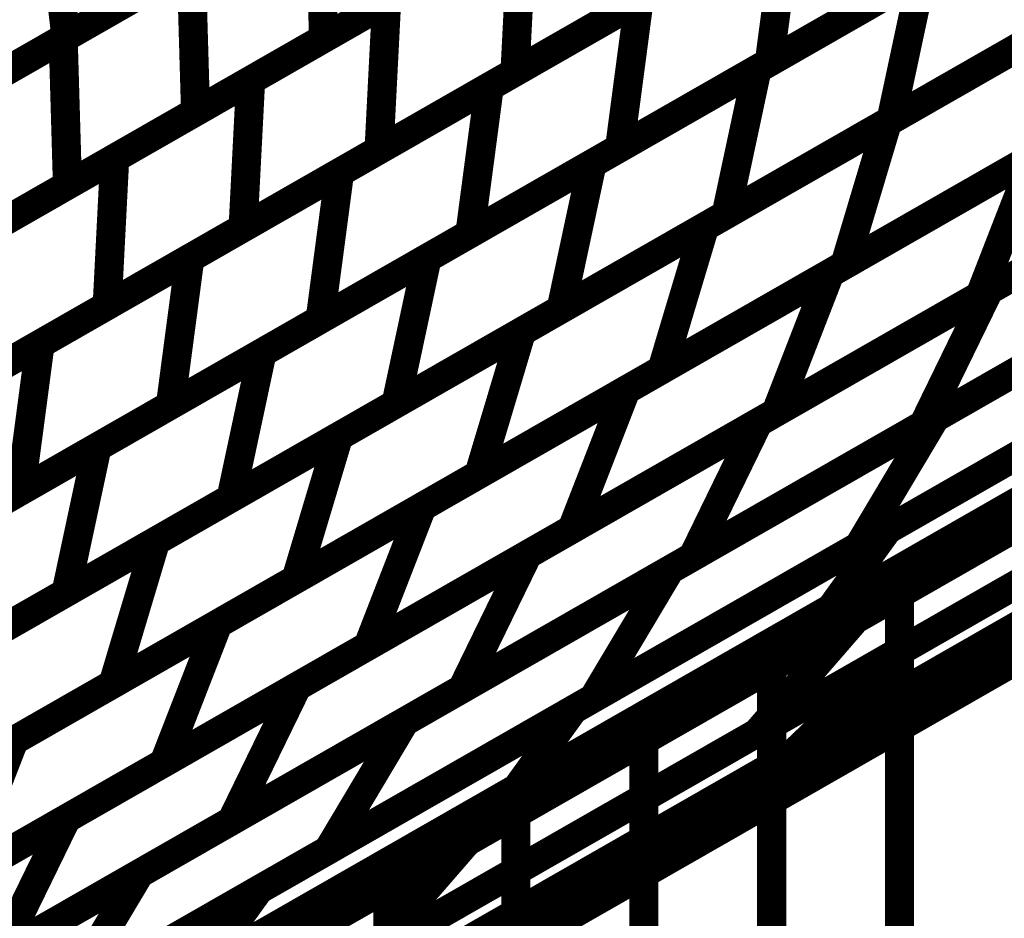
# Model space of a CAD drawing. Extents: x -1.25 to 1.51, y -3 to 3.05.
# Drawn here: x 0.22 to 0.32, y -0.56 to -0.47 of the extents above; entities that cross this region are included whole.
import ezdxf

# ---------------------------------------------------------------- set-up
doc = ezdxf.new("R2010")
doc.units = 0
doc.header["$MEASUREMENT"] = 0

msp = doc.modelspace()

# ---------------------------------------------------------------- linework, layer by layer
at = {"color": 128}
for points in [[(0.296665, -0.475386, 0.003, 0.003, 0), (0.330728, -0.455878, 0.003, 0.003, 0)], [(0.296665, -0.475386, 0.003, 0.003, 0), (0.330728, -0.455878, 0.003, 0.003, 0)], [(0.225319, -0.472051, 0.003, 0.003, 0), (0.22363, -0.457063, 0.003, 0.003, 0)], [(0.225319, -0.472051, 0.003, 0.003, 0), (0.22363, -0.457063, 0.003, 0.003, 0)], [(0.225043, -0.472213, 0.003, 0.003, 0), (0.251476, -0.457071, 0.003, 0.003, 0)], [(0.225043, -0.472213, 0.003, 0.003, 0), (0.251476, -0.457071, 0.003, 0.003, 0)], [(0.251846, -0.456858, 0.003, 0.003, 0), (0.225319, -0.472051, 0.003, 0.003, 0)], [(0.251846, -0.456858, 0.003, 0.003, 0), (0.225319, -0.472051, 0.003, 0.003, 0)], [(0.251476, -0.457071, 0.003, 0.003, 0), (0.251917, -0.47222, 0.003, 0.003, 0)], [(0.251917, -0.47222, 0.003, 0.003, 0), (0.251476, -0.457071, 0.003, 0.003, 0)], [(0.251476, -0.457071, 0.003, 0.003, 0), (0.251917, -0.47222, 0.003, 0.003, 0)], [(0.251917, -0.47222, 0.003, 0.003, 0), (0.251476, -0.457071, 0.003, 0.003, 0)], [(0.278354, -0.457079, 0.003, 0.003, 0), (0.251917, -0.47222, 0.003, 0.003, 0)], [(0.278354, -0.457079, 0.003, 0.003, 0), (0.251917, -0.47222, 0.003, 0.003, 0)], [(0.328835, -0.456961, 0.003, 0.003, 0), (0.297925, -0.474665, 0.003, 0.003, 0)], [(0.328835, -0.456961, 0.003, 0.003, 0), (0.297925, -0.474665, 0.003, 0.003, 0)], [(0.269024, -0.477197, 0.003, 0.003, 0), (0.299929, -0.4595, 0.003, 0.003, 0)], [(0.269024, -0.477197, 0.003, 0.003, 0), (0.299929, -0.4595, 0.003, 0.003, 0)], [(0.299736, -0.45961, 0.003, 0.003, 0), (0.271673, -0.475681, 0.003, 0.003, 0)], [(0.299736, -0.45961, 0.003, 0.003, 0), (0.271673, -0.475681, 0.003, 0.003, 0)], [(0.299929, -0.4595, 0.003, 0.003, 0), (0.297925, -0.474665, 0.003, 0.003, 0)], [(0.297925, -0.474665, 0.003, 0.003, 0), (0.299929, -0.4595, 0.003, 0.003, 0)], [(0.299929, -0.4595, 0.003, 0.003, 0), (0.297925, -0.474665, 0.003, 0.003, 0)], [(0.297925, -0.474665, 0.003, 0.003, 0), (0.299929, -0.4595, 0.003, 0.003, 0)], [(0.310126, -0.480846, 0.003, 0.003, 0), (0.347894, -0.459217, 0.003, 0.003, 0)], [(0.310126, -0.480846, 0.003, 0.003, 0), (0.347894, -0.459217, 0.003, 0.003, 0)], [(0.24439, -0.476531, 0.003, 0.003, 0), (0.272453, -0.460461, 0.003, 0.003, 0)], [(0.24439, -0.476531, 0.003, 0.003, 0), (0.272453, -0.460461, 0.003, 0.003, 0)], [(0.272453, -0.460461, 0.003, 0.003, 0), (0.271673, -0.475681, 0.003, 0.003, 0)], [(0.271673, -0.475681, 0.003, 0.003, 0), (0.272453, -0.460461, 0.003, 0.003, 0)], [(0.272453, -0.460461, 0.003, 0.003, 0), (0.271673, -0.475681, 0.003, 0.003, 0)], [(0.271673, -0.475681, 0.003, 0.003, 0), (0.272453, -0.460461, 0.003, 0.003, 0)], [(0.344551, -0.46113, 0.003, 0.003, 0), (0.310484, -0.480638, 0.003, 0.003, 0)], [(0.344551, -0.46113, 0.003, 0.003, 0), (0.310484, -0.480638, 0.003, 0.003, 0)], [(0.211827, -0.47978, 0.003, 0.003, 0), (0.238264, -0.464642, 0.003, 0.003, 0)], [(0.211827, -0.47978, 0.003, 0.003, 0), (0.238264, -0.464642, 0.003, 0.003, 0)], [(0.238583, -0.464457, 0.003, 0.003, 0), (0.212055, -0.47965, 0.003, 0.003, 0)], [(0.238583, -0.464457, 0.003, 0.003, 0), (0.212055, -0.47965, 0.003, 0.003, 0)], [(0.238264, -0.464642, 0.003, 0.003, 0), (0.238705, -0.479791, 0.003, 0.003, 0)], [(0.238705, -0.479791, 0.003, 0.003, 0), (0.238264, -0.464642, 0.003, 0.003, 0)], [(0.238264, -0.464642, 0.003, 0.003, 0), (0.238705, -0.479791, 0.003, 0.003, 0)], [(0.238705, -0.479791, 0.003, 0.003, 0), (0.238264, -0.464642, 0.003, 0.003, 0)], [(0.265138, -0.46465, 0.003, 0.003, 0), (0.238705, -0.479791, 0.003, 0.003, 0)], [(0.265138, -0.46465, 0.003, 0.003, 0), (0.238705, -0.479791, 0.003, 0.003, 0)], [(0.279634, -0.485138, 0.003, 0.003, 0), (0.313693, -0.46563, 0.003, 0.003, 0)], [(0.279634, -0.485138, 0.003, 0.003, 0), (0.313693, -0.46563, 0.003, 0.003, 0)], [(0.313382, -0.465811, 0.003, 0.003, 0), (0.282469, -0.483512, 0.003, 0.003, 0)], [(0.313382, -0.465811, 0.003, 0.003, 0), (0.282469, -0.483512, 0.003, 0.003, 0)], [(0.313693, -0.46563, 0.003, 0.003, 0), (0.310484, -0.480638, 0.003, 0.003, 0)], [(0.310484, -0.480638, 0.003, 0.003, 0), (0.313693, -0.46563, 0.003, 0.003, 0)], [(0.313693, -0.46563, 0.003, 0.003, 0), (0.310484, -0.480638, 0.003, 0.003, 0)], [(0.310484, -0.480638, 0.003, 0.003, 0), (0.313693, -0.46563, 0.003, 0.003, 0)], [(0.285705, -0.467646, 0.003, 0.003, 0), (0.257642, -0.483717, 0.003, 0.003, 0)], [(0.285705, -0.467646, 0.003, 0.003, 0), (0.257642, -0.483717, 0.003, 0.003, 0)], [(0.230362, -0.484567, 0.003, 0.003, 0), (0.258421, -0.468496, 0.003, 0.003, 0)], [(0.230362, -0.484567, 0.003, 0.003, 0), (0.258421, -0.468496, 0.003, 0.003, 0)], [(0.253571, -0.486047, 0.003, 0.003, 0), (0.284476, -0.468346, 0.003, 0.003, 0)], [(0.253571, -0.486047, 0.003, 0.003, 0), (0.284476, -0.468346, 0.003, 0.003, 0)], [(0.258421, -0.468496, 0.003, 0.003, 0), (0.257642, -0.483717, 0.003, 0.003, 0)], [(0.257642, -0.483717, 0.003, 0.003, 0), (0.258421, -0.468496, 0.003, 0.003, 0)], [(0.258421, -0.468496, 0.003, 0.003, 0), (0.257642, -0.483717, 0.003, 0.003, 0)], [(0.257642, -0.483717, 0.003, 0.003, 0), (0.258421, -0.468496, 0.003, 0.003, 0)], [(0.284476, -0.468346, 0.003, 0.003, 0), (0.282469, -0.483512, 0.003, 0.003, 0)], [(0.282469, -0.483512, 0.003, 0.003, 0), (0.284476, -0.468346, 0.003, 0.003, 0)], [(0.284476, -0.468346, 0.003, 0.003, 0), (0.282469, -0.483512, 0.003, 0.003, 0)], [(0.282469, -0.483512, 0.003, 0.003, 0), (0.284476, -0.468346, 0.003, 0.003, 0)], [(0.291248, -0.491657, 0.003, 0.003, 0), (0.329012, -0.470031, 0.003, 0.003, 0)], [(0.291248, -0.491657, 0.003, 0.003, 0), (0.329012, -0.470031, 0.003, 0.003, 0)], [(0.32752, -0.470886, 0.003, 0.003, 0), (0.293457, -0.490394, 0.003, 0.003, 0)], [(0.32752, -0.470886, 0.003, 0.003, 0), (0.293457, -0.490394, 0.003, 0.003, 0)], [(0.225484, -0.487362, 0.003, 0.003, 0), (0.225043, -0.472213, 0.003, 0.003, 0)], [(0.225484, -0.487362, 0.003, 0.003, 0), (0.225043, -0.472213, 0.003, 0.003, 0)], [(0.251917, -0.47222, 0.003, 0.003, 0), (0.225484, -0.487362, 0.003, 0.003, 0)], [(0.251917, -0.47222, 0.003, 0.003, 0), (0.225484, -0.487362, 0.003, 0.003, 0)], [(0.34348, -0.473945, 0.003, 0.003, 0), (0.305713, -0.495575, 0.003, 0.003, 0)], [(0.34348, -0.473945, 0.003, 0.003, 0), (0.305713, -0.495575, 0.003, 0.003, 0)], [(0.297925, -0.474665, 0.003, 0.003, 0), (0.267016, -0.492362, 0.003, 0.003, 0)], [(0.297925, -0.474665, 0.003, 0.003, 0), (0.267016, -0.492362, 0.003, 0.003, 0)], [(0.271673, -0.475681, 0.003, 0.003, 0), (0.24361, -0.491752, 0.003, 0.003, 0)], [(0.271673, -0.475681, 0.003, 0.003, 0), (0.24361, -0.491752, 0.003, 0.003, 0)], [(0.262602, -0.494894, 0.003, 0.003, 0), (0.296665, -0.475386, 0.003, 0.003, 0)], [(0.262602, -0.494894, 0.003, 0.003, 0), (0.296665, -0.475386, 0.003, 0.003, 0)], [(0.296665, -0.475386, 0.003, 0.003, 0), (0.293457, -0.490394, 0.003, 0.003, 0)], [(0.293457, -0.490394, 0.003, 0.003, 0), (0.296665, -0.475386, 0.003, 0.003, 0)], [(0.296665, -0.475386, 0.003, 0.003, 0), (0.293457, -0.490394, 0.003, 0.003, 0)], [(0.293457, -0.490394, 0.003, 0.003, 0), (0.296665, -0.475386, 0.003, 0.003, 0)], [(0.216331, -0.492602, 0.003, 0.003, 0), (0.24439, -0.476531, 0.003, 0.003, 0)], [(0.216331, -0.492602, 0.003, 0.003, 0), (0.24439, -0.476531, 0.003, 0.003, 0)], [(0.24439, -0.476531, 0.003, 0.003, 0), (0.24361, -0.491752, 0.003, 0.003, 0)], [(0.24361, -0.491752, 0.003, 0.003, 0), (0.24439, -0.476531, 0.003, 0.003, 0)], [(0.24439, -0.476531, 0.003, 0.003, 0), (0.24361, -0.491752, 0.003, 0.003, 0)], [(0.24361, -0.491752, 0.003, 0.003, 0), (0.24439, -0.476531, 0.003, 0.003, 0)], [(0.238118, -0.494898, 0.003, 0.003, 0), (0.269024, -0.477197, 0.003, 0.003, 0)], [(0.238118, -0.494898, 0.003, 0.003, 0), (0.269024, -0.477197, 0.003, 0.003, 0)], [(0.269024, -0.477197, 0.003, 0.003, 0), (0.267016, -0.492362, 0.003, 0.003, 0)], [(0.267016, -0.492362, 0.003, 0.003, 0), (0.269024, -0.477197, 0.003, 0.003, 0)], [(0.269024, -0.477197, 0.003, 0.003, 0), (0.267016, -0.492362, 0.003, 0.003, 0)], [(0.267016, -0.492362, 0.003, 0.003, 0), (0.269024, -0.477197, 0.003, 0.003, 0)], [(0.238705, -0.479791, 0.003, 0.003, 0), (0.212268, -0.494929, 0.003, 0.003, 0)], [(0.238705, -0.479791, 0.003, 0.003, 0), (0.212268, -0.494929, 0.003, 0.003, 0)], [(0.272362, -0.502472, 0.003, 0.003, 0), (0.310126, -0.480846, 0.003, 0.003, 0)], [(0.272362, -0.502472, 0.003, 0.003, 0), (0.310126, -0.480846, 0.003, 0.003, 0)], [(0.310484, -0.480638, 0.003, 0.003, 0), (0.276425, -0.500146, 0.003, 0.003, 0)], [(0.310484, -0.480638, 0.003, 0.003, 0), (0.276425, -0.500146, 0.003, 0.003, 0)], [(0.310126, -0.480846, 0.003, 0.003, 0), (0.305713, -0.495575, 0.003, 0.003, 0)], [(0.305713, -0.495575, 0.003, 0.003, 0), (0.310126, -0.480846, 0.003, 0.003, 0)], [(0.310126, -0.480846, 0.003, 0.003, 0), (0.305713, -0.495575, 0.003, 0.003, 0)], [(0.305713, -0.495575, 0.003, 0.003, 0), (0.310126, -0.480846, 0.003, 0.003, 0)], [(0.257642, -0.483717, 0.003, 0.003, 0), (0.229583, -0.499787, 0.003, 0.003, 0)], [(0.257642, -0.483717, 0.003, 0.003, 0), (0.229583, -0.499787, 0.003, 0.003, 0)], [(0.282469, -0.483512, 0.003, 0.003, 0), (0.251563, -0.501213, 0.003, 0.003, 0)], [(0.282469, -0.483512, 0.003, 0.003, 0), (0.251563, -0.501213, 0.003, 0.003, 0)], [(0.229583, -0.499787, 0.003, 0.003, 0), (0.230362, -0.484567, 0.003, 0.003, 0)], [(0.229583, -0.499787, 0.003, 0.003, 0), (0.230362, -0.484567, 0.003, 0.003, 0)], [(0.245571, -0.504646, 0.003, 0.003, 0), (0.279634, -0.485138, 0.003, 0.003, 0)], [(0.245571, -0.504646, 0.003, 0.003, 0), (0.279634, -0.485138, 0.003, 0.003, 0)], [(0.279634, -0.485138, 0.003, 0.003, 0), (0.276425, -0.500146, 0.003, 0.003, 0)], [(0.276425, -0.500146, 0.003, 0.003, 0), (0.279634, -0.485138, 0.003, 0.003, 0)], [(0.279634, -0.485138, 0.003, 0.003, 0), (0.276425, -0.500146, 0.003, 0.003, 0)], [(0.276425, -0.500146, 0.003, 0.003, 0), (0.279634, -0.485138, 0.003, 0.003, 0)], [(0.283138, -0.508504, 0.003, 0.003, 0), (0.325244, -0.48439, 0.003, 0.003, 0)], [(0.283138, -0.508504, 0.003, 0.003, 0), (0.325244, -0.48439, 0.003, 0.003, 0)], [(0.324598, -0.48476, 0.003, 0.003, 0), (0.286835, -0.506386, 0.003, 0.003, 0)], [(0.324598, -0.48476, 0.003, 0.003, 0), (0.286835, -0.506386, 0.003, 0.003, 0)], [(0.325244, -0.48439, 0.003, 0.003, 0), (0.319661, -0.498744, 0.003, 0.003, 0)], [(0.325244, -0.48439, 0.003, 0.003, 0), (0.319661, -0.498744, 0.003, 0.003, 0)], [(0.222661, -0.503752, 0.003, 0.003, 0), (0.253571, -0.486047, 0.003, 0.003, 0)], [(0.222661, -0.503752, 0.003, 0.003, 0), (0.253571, -0.486047, 0.003, 0.003, 0)], [(0.253571, -0.486047, 0.003, 0.003, 0), (0.251563, -0.501213, 0.003, 0.003, 0)], [(0.251563, -0.501213, 0.003, 0.003, 0), (0.253571, -0.486047, 0.003, 0.003, 0)], [(0.253571, -0.486047, 0.003, 0.003, 0), (0.251563, -0.501213, 0.003, 0.003, 0)], [(0.251563, -0.501213, 0.003, 0.003, 0), (0.253571, -0.486047, 0.003, 0.003, 0)], [(0.293457, -0.490394, 0.003, 0.003, 0), (0.259394, -0.509902, 0.003, 0.003, 0)], [(0.293457, -0.490394, 0.003, 0.003, 0), (0.259394, -0.509902, 0.003, 0.003, 0)], [(0.24361, -0.491752, 0.003, 0.003, 0), (0.215551, -0.507823, 0.003, 0.003, 0)], [(0.24361, -0.491752, 0.003, 0.003, 0), (0.215551, -0.507823, 0.003, 0.003, 0)], [(0.25348, -0.513287, 0.003, 0.003, 0), (0.291248, -0.491657, 0.003, 0.003, 0)], [(0.25348, -0.513287, 0.003, 0.003, 0), (0.291248, -0.491657, 0.003, 0.003, 0)], [(0.291248, -0.491657, 0.003, 0.003, 0), (0.286835, -0.506386, 0.003, 0.003, 0)], [(0.286835, -0.506386, 0.003, 0.003, 0), (0.291248, -0.491657, 0.003, 0.003, 0)], [(0.291248, -0.491657, 0.003, 0.003, 0), (0.286835, -0.506386, 0.003, 0.003, 0)], [(0.286835, -0.506386, 0.003, 0.003, 0), (0.291248, -0.491657, 0.003, 0.003, 0)], [(0.267016, -0.492362, 0.003, 0.003, 0), (0.23611, -0.510063, 0.003, 0.003, 0)], [(0.267016, -0.492362, 0.003, 0.003, 0), (0.23611, -0.510063, 0.003, 0.003, 0)], [(0.207209, -0.512602, 0.003, 0.003, 0), (0.238118, -0.494898, 0.003, 0.003, 0)], [(0.207209, -0.512602, 0.003, 0.003, 0), (0.238118, -0.494898, 0.003, 0.003, 0)], [(0.228539, -0.514398, 0.003, 0.003, 0), (0.262602, -0.494894, 0.003, 0.003, 0)], [(0.228539, -0.514398, 0.003, 0.003, 0), (0.262602, -0.494894, 0.003, 0.003, 0)], [(0.238118, -0.494898, 0.003, 0.003, 0), (0.23611, -0.510063, 0.003, 0.003, 0)], [(0.23611, -0.510063, 0.003, 0.003, 0), (0.238118, -0.494898, 0.003, 0.003, 0)], [(0.238118, -0.494898, 0.003, 0.003, 0), (0.23611, -0.510063, 0.003, 0.003, 0)], [(0.23611, -0.510063, 0.003, 0.003, 0), (0.238118, -0.494898, 0.003, 0.003, 0)], [(0.262602, -0.494894, 0.003, 0.003, 0), (0.259394, -0.509902, 0.003, 0.003, 0)], [(0.259394, -0.509902, 0.003, 0.003, 0), (0.262602, -0.494894, 0.003, 0.003, 0)], [(0.262602, -0.494894, 0.003, 0.003, 0), (0.259394, -0.509902, 0.003, 0.003, 0)], [(0.259394, -0.509902, 0.003, 0.003, 0), (0.262602, -0.494894, 0.003, 0.003, 0)], [(0.305713, -0.495575, 0.003, 0.003, 0), (0.267949, -0.517201, 0.003, 0.003, 0)], [(0.305713, -0.495575, 0.003, 0.003, 0), (0.267949, -0.517201, 0.003, 0.003, 0)], [(0.262083, -0.520563, 0.003, 0.003, 0), (0.304189, -0.496445, 0.003, 0.003, 0)], [(0.262083, -0.520563, 0.003, 0.003, 0), (0.304189, -0.496445, 0.003, 0.003, 0)], [(0.304189, -0.496445, 0.003, 0.003, 0), (0.298606, -0.510799, 0.003, 0.003, 0)], [(0.304189, -0.496445, 0.003, 0.003, 0), (0.298606, -0.510799, 0.003, 0.003, 0)], [(0.319661, -0.498744, 0.003, 0.003, 0), (0.277555, -0.522858, 0.003, 0.003, 0)], [(0.319661, -0.498744, 0.003, 0.003, 0), (0.277555, -0.522858, 0.003, 0.003, 0)], [(0.276425, -0.500146, 0.003, 0.003, 0), (0.242362, -0.519654, 0.003, 0.003, 0)], [(0.276425, -0.500146, 0.003, 0.003, 0), (0.242362, -0.519654, 0.003, 0.003, 0)], [(0.251563, -0.501213, 0.003, 0.003, 0), (0.220654, -0.518917, 0.003, 0.003, 0)], [(0.251563, -0.501213, 0.003, 0.003, 0), (0.220654, -0.518917, 0.003, 0.003, 0)], [(0.234594, -0.524102, 0.003, 0.003, 0), (0.272362, -0.502472, 0.003, 0.003, 0)], [(0.234594, -0.524102, 0.003, 0.003, 0), (0.272362, -0.502472, 0.003, 0.003, 0)], [(0.272362, -0.502472, 0.003, 0.003, 0), (0.267949, -0.517201, 0.003, 0.003, 0)], [(0.267949, -0.517201, 0.003, 0.003, 0), (0.272362, -0.502472, 0.003, 0.003, 0)], [(0.272362, -0.502472, 0.003, 0.003, 0), (0.267949, -0.517201, 0.003, 0.003, 0)], [(0.267949, -0.517201, 0.003, 0.003, 0), (0.272362, -0.502472, 0.003, 0.003, 0)], [(0.191756, -0.521449, 0.003, 0.003, 0), (0.222661, -0.503752, 0.003, 0.003, 0)], [(0.191756, -0.521449, 0.003, 0.003, 0), (0.222661, -0.503752, 0.003, 0.003, 0)], [(0.222661, -0.503752, 0.003, 0.003, 0), (0.220654, -0.518917, 0.003, 0.003, 0)], [(0.220654, -0.518917, 0.003, 0.003, 0), (0.222661, -0.503752, 0.003, 0.003, 0)], [(0.222661, -0.503752, 0.003, 0.003, 0), (0.220654, -0.518917, 0.003, 0.003, 0)], [(0.220654, -0.518917, 0.003, 0.003, 0), (0.222661, -0.503752, 0.003, 0.003, 0)], [(0.211512, -0.52415, 0.003, 0.003, 0), (0.245571, -0.504646, 0.003, 0.003, 0)], [(0.211512, -0.52415, 0.003, 0.003, 0), (0.245571, -0.504646, 0.003, 0.003, 0)], [(0.245571, -0.504646, 0.003, 0.003, 0), (0.242362, -0.519654, 0.003, 0.003, 0)], [(0.242362, -0.519654, 0.003, 0.003, 0), (0.245571, -0.504646, 0.003, 0.003, 0)], [(0.245571, -0.504646, 0.003, 0.003, 0), (0.242362, -0.519654, 0.003, 0.003, 0)], [(0.242362, -0.519654, 0.003, 0.003, 0), (0.245571, -0.504646, 0.003, 0.003, 0)], [(0.286835, -0.506386, 0.003, 0.003, 0), (0.249067, -0.528016, 0.003, 0.003, 0)], [(0.286835, -0.506386, 0.003, 0.003, 0), (0.249067, -0.528016, 0.003, 0.003, 0)], [(0.241028, -0.532618, 0.003, 0.003, 0), (0.283138, -0.508504, 0.003, 0.003, 0)], [(0.241028, -0.532618, 0.003, 0.003, 0), (0.283138, -0.508504, 0.003, 0.003, 0)], [(0.283138, -0.508504, 0.003, 0.003, 0), (0.277555, -0.522858, 0.003, 0.003, 0)], [(0.277555, -0.522858, 0.003, 0.003, 0), (0.283138, -0.508504, 0.003, 0.003, 0)], [(0.283138, -0.508504, 0.003, 0.003, 0), (0.277555, -0.522858, 0.003, 0.003, 0)], [(0.277555, -0.522858, 0.003, 0.003, 0), (0.283138, -0.508504, 0.003, 0.003, 0)], [(0.23611, -0.510063, 0.003, 0.003, 0), (0.205201, -0.527768, 0.003, 0.003, 0)], [(0.23611, -0.510063, 0.003, 0.003, 0), (0.205201, -0.527768, 0.003, 0.003, 0)], [(0.259394, -0.509902, 0.003, 0.003, 0), (0.225331, -0.529406, 0.003, 0.003, 0)], [(0.259394, -0.509902, 0.003, 0.003, 0), (0.225331, -0.529406, 0.003, 0.003, 0)], [(0.298606, -0.510799, 0.003, 0.003, 0), (0.2565, -0.534917, 0.003, 0.003, 0)], [(0.298606, -0.510799, 0.003, 0.003, 0), (0.2565, -0.534917, 0.003, 0.003, 0)], [(0.215713, -0.534917, 0.003, 0.003, 0), (0.25348, -0.513287, 0.003, 0.003, 0)], [(0.215713, -0.534917, 0.003, 0.003, 0), (0.25348, -0.513287, 0.003, 0.003, 0)], [(0.25348, -0.513287, 0.003, 0.003, 0), (0.249067, -0.528016, 0.003, 0.003, 0)], [(0.249067, -0.528016, 0.003, 0.003, 0), (0.25348, -0.513287, 0.003, 0.003, 0)], [(0.25348, -0.513287, 0.003, 0.003, 0), (0.249067, -0.528016, 0.003, 0.003, 0)], [(0.249067, -0.528016, 0.003, 0.003, 0), (0.25348, -0.513287, 0.003, 0.003, 0)], [(0.194476, -0.533906, 0.003, 0.003, 0), (0.228539, -0.514398, 0.003, 0.003, 0)], [(0.194476, -0.533906, 0.003, 0.003, 0), (0.228539, -0.514398, 0.003, 0.003, 0)], [(0.228539, -0.514398, 0.003, 0.003, 0), (0.225331, -0.529406, 0.003, 0.003, 0)], [(0.225331, -0.529406, 0.003, 0.003, 0), (0.228539, -0.514398, 0.003, 0.003, 0)], [(0.228539, -0.514398, 0.003, 0.003, 0), (0.225331, -0.529406, 0.003, 0.003, 0)], [(0.225331, -0.529406, 0.003, 0.003, 0), (0.228539, -0.514398, 0.003, 0.003, 0)], [(0.267949, -0.517201, 0.003, 0.003, 0), (0.230181, -0.538831, 0.003, 0.003, 0)], [(0.267949, -0.517201, 0.003, 0.003, 0), (0.230181, -0.538831, 0.003, 0.003, 0)], [(0.220654, -0.518917, 0.003, 0.003, 0), (0.189748, -0.536614, 0.003, 0.003, 0)], [(0.220654, -0.518917, 0.003, 0.003, 0), (0.189748, -0.536614, 0.003, 0.003, 0)], [(0.242362, -0.519654, 0.003, 0.003, 0), (0.208303, -0.539157, 0.003, 0.003, 0)], [(0.242362, -0.519654, 0.003, 0.003, 0), (0.208303, -0.539157, 0.003, 0.003, 0)], [(0.219972, -0.544677, 0.003, 0.003, 0), (0.262083, -0.520563, 0.003, 0.003, 0)], [(0.219972, -0.544677, 0.003, 0.003, 0), (0.262083, -0.520563, 0.003, 0.003, 0)], [(0.262083, -0.520563, 0.003, 0.003, 0), (0.2565, -0.534917, 0.003, 0.003, 0)], [(0.2565, -0.534917, 0.003, 0.003, 0), (0.262083, -0.520563, 0.003, 0.003, 0)], [(0.262083, -0.520563, 0.003, 0.003, 0), (0.2565, -0.534917, 0.003, 0.003, 0)], [(0.2565, -0.534917, 0.003, 0.003, 0), (0.262083, -0.520563, 0.003, 0.003, 0)], [(0.277555, -0.522858, 0.003, 0.003, 0), (0.235445, -0.546972, 0.003, 0.003, 0)], [(0.277555, -0.522858, 0.003, 0.003, 0), (0.235445, -0.546972, 0.003, 0.003, 0)], [(0.196827, -0.545732, 0.003, 0.003, 0), (0.234594, -0.524102, 0.003, 0.003, 0)], [(0.196827, -0.545732, 0.003, 0.003, 0), (0.234594, -0.524102, 0.003, 0.003, 0)], [(0.234594, -0.524102, 0.003, 0.003, 0), (0.230181, -0.538831, 0.003, 0.003, 0)], [(0.230181, -0.538831, 0.003, 0.003, 0), (0.234594, -0.524102, 0.003, 0.003, 0)], [(0.234594, -0.524102, 0.003, 0.003, 0), (0.230181, -0.538831, 0.003, 0.003, 0)], [(0.230181, -0.538831, 0.003, 0.003, 0), (0.234594, -0.524102, 0.003, 0.003, 0)], [(0.249067, -0.528016, 0.003, 0.003, 0), (0.211299, -0.549646, 0.003, 0.003, 0)], [(0.249067, -0.528016, 0.003, 0.003, 0), (0.211299, -0.549646, 0.003, 0.003, 0)], [(0.225331, -0.529406, 0.003, 0.003, 0), (0.191268, -0.548913, 0.003, 0.003, 0)], [(0.225331, -0.529406, 0.003, 0.003, 0), (0.191268, -0.548913, 0.003, 0.003, 0)], [(0.198921, -0.556732, 0.003, 0.003, 0), (0.241028, -0.532618, 0.003, 0.003, 0)], [(0.198921, -0.556732, 0.003, 0.003, 0), (0.241028, -0.532618, 0.003, 0.003, 0)], [(0.241028, -0.532618, 0.003, 0.003, 0), (0.235445, -0.546972, 0.003, 0.003, 0)], [(0.235445, -0.546972, 0.003, 0.003, 0), (0.241028, -0.532618, 0.003, 0.003, 0)], [(0.241028, -0.532618, 0.003, 0.003, 0), (0.235445, -0.546972, 0.003, 0.003, 0)], [(0.235445, -0.546972, 0.003, 0.003, 0), (0.241028, -0.532618, 0.003, 0.003, 0)], [(0.2565, -0.534917, 0.003, 0.003, 0), (0.21439, -0.559031, 0.003, 0.003, 0)], [(0.2565, -0.534917, 0.003, 0.003, 0), (0.21439, -0.559031, 0.003, 0.003, 0)], [(0.230181, -0.538831, 0.003, 0.003, 0), (0.192413, -0.560461, 0.003, 0.003, 0)], [(0.230181, -0.538831, 0.003, 0.003, 0), (0.192413, -0.560461, 0.003, 0.003, 0)], [(0.177866, -0.568791, 0.003, 0.003, 0), (0.219972, -0.544677, 0.003, 0.003, 0)], [(0.177866, -0.568791, 0.003, 0.003, 0), (0.219972, -0.544677, 0.003, 0.003, 0)], [(0.219972, -0.544677, 0.003, 0.003, 0), (0.21439, -0.559031, 0.003, 0.003, 0)], [(0.21439, -0.559031, 0.003, 0.003, 0), (0.219972, -0.544677, 0.003, 0.003, 0)], [(0.219972, -0.544677, 0.003, 0.003, 0), (0.21439, -0.559031, 0.003, 0.003, 0)], [(0.21439, -0.559031, 0.003, 0.003, 0), (0.219972, -0.544677, 0.003, 0.003, 0)], [(0.235445, -0.546972, 0.003, 0.003, 0), (0.193339, -0.571087, 0.003, 0.003, 0)], [(0.235445, -0.546972, 0.003, 0.003, 0), (0.193339, -0.571087, 0.003, 0.003, 0)], [(0.232165, -0.572331, 0.003, 0.003, 0), (0.258567, -0.557213, 0.003, 0.003, 0)], [(0.232165, -0.572331, 0.003, 0.003, 0), (0.258567, -0.557213, 0.003, 0.003, 0)], [(0.258567, -0.557213, 0.003, 0.003, 0), (0.258567, -0.678823, 0.003, 0.003, 0)], [(0.258567, -0.557213, 0.003, 0.003, 0), (0.258567, -0.678823, 0.003, 0.003, 0)]]:
    msp.add_lwpolyline(points, format="xyseb", dxfattribs=at)
at = {"color": 129}
for points in [[(0.22363, -0.457063, 0.003, 0.003, 0), (0.225319, -0.472051, 0.003, 0.003, 0)], [(0.22363, -0.457063, 0.003, 0.003, 0), (0.225319, -0.472051, 0.003, 0.003, 0)], [(0.198606, -0.48735, 0.003, 0.003, 0), (0.225043, -0.472213, 0.003, 0.003, 0)], [(0.198606, -0.48735, 0.003, 0.003, 0), (0.225043, -0.472213, 0.003, 0.003, 0)], [(0.225319, -0.472051, 0.003, 0.003, 0), (0.198787, -0.487244, 0.003, 0.003, 0)], [(0.225319, -0.472051, 0.003, 0.003, 0), (0.198787, -0.487244, 0.003, 0.003, 0)], [(0.225043, -0.472213, 0.003, 0.003, 0), (0.225484, -0.487362, 0.003, 0.003, 0)], [(0.225043, -0.472213, 0.003, 0.003, 0), (0.225484, -0.487362, 0.003, 0.003, 0)], [(0.202295, -0.500638, 0.003, 0.003, 0), (0.230362, -0.484567, 0.003, 0.003, 0)], [(0.202295, -0.500638, 0.003, 0.003, 0), (0.230362, -0.484567, 0.003, 0.003, 0)], [(0.230362, -0.484567, 0.003, 0.003, 0), (0.229583, -0.499787, 0.003, 0.003, 0)], [(0.230362, -0.484567, 0.003, 0.003, 0), (0.229583, -0.499787, 0.003, 0.003, 0)], [(0.225484, -0.487362, 0.003, 0.003, 0), (0.199047, -0.5025, 0.003, 0.003, 0)], [(0.225484, -0.487362, 0.003, 0.003, 0), (0.199047, -0.5025, 0.003, 0.003, 0)], [(0.229583, -0.499787, 0.003, 0.003, 0), (0.201516, -0.515858, 0.003, 0.003, 0)], [(0.229583, -0.499787, 0.003, 0.003, 0), (0.201516, -0.515858, 0.003, 0.003, 0)]]:
    msp.add_lwpolyline(points, format="xyseb", dxfattribs=at)
at = {"color": 118}
for points in [[(0.320594, -0.498209, 0.003, 0.003, 0), (0.368197, -0.470945, 0.003, 0.003, 0)], [(0.320594, -0.498209, 0.003, 0.003, 0), (0.368197, -0.470945, 0.003, 0.003, 0)], [(0.304189, -0.496445, 0.003, 0.003, 0), (0.346295, -0.472331, 0.003, 0.003, 0)], [(0.304189, -0.496445, 0.003, 0.003, 0), (0.346295, -0.472331, 0.003, 0.003, 0)], [(0.361772, -0.474626, 0.003, 0.003, 0), (0.319661, -0.498744, 0.003, 0.003, 0)], [(0.361772, -0.474626, 0.003, 0.003, 0), (0.319661, -0.498744, 0.003, 0.003, 0)], [(0.315051, -0.51137, 0.003, 0.003, 0), (0.369803, -0.480016, 0.003, 0.003, 0)], [(0.315051, -0.51137, 0.003, 0.003, 0), (0.369803, -0.480016, 0.003, 0.003, 0)], [(0.296791, -0.511839, 0.003, 0.003, 0), (0.344398, -0.484579, 0.003, 0.003, 0)], [(0.296791, -0.511839, 0.003, 0.003, 0), (0.344398, -0.484579, 0.003, 0.003, 0)], [(0.361441, -0.484803, 0.003, 0.003, 0), (0.313839, -0.512067, 0.003, 0.003, 0)], [(0.361441, -0.484803, 0.003, 0.003, 0), (0.313839, -0.512067, 0.003, 0.003, 0)], [(0.319661, -0.498744, 0.003, 0.003, 0), (0.325244, -0.48439, 0.003, 0.003, 0)], [(0.319661, -0.498744, 0.003, 0.003, 0), (0.325244, -0.48439, 0.003, 0.003, 0)], [(0.340713, -0.486685, 0.003, 0.003, 0), (0.298606, -0.510799, 0.003, 0.003, 0)], [(0.340713, -0.486685, 0.003, 0.003, 0), (0.298606, -0.510799, 0.003, 0.003, 0)], [(0.361898, -0.493272, 0.003, 0.003, 0), (0.307146, -0.524626, 0.003, 0.003, 0)], [(0.361898, -0.493272, 0.003, 0.003, 0), (0.307146, -0.524626, 0.003, 0.003, 0)], [(0.287673, -0.527051, 0.003, 0.003, 0), (0.342425, -0.495697, 0.003, 0.003, 0)], [(0.287673, -0.527051, 0.003, 0.003, 0), (0.342425, -0.495697, 0.003, 0.003, 0)], [(0.298606, -0.510799, 0.003, 0.003, 0), (0.304189, -0.496445, 0.003, 0.003, 0)], [(0.298606, -0.510799, 0.003, 0.003, 0), (0.304189, -0.496445, 0.003, 0.003, 0)], [(0.272988, -0.525472, 0.003, 0.003, 0), (0.320594, -0.498209, 0.003, 0.003, 0)], [(0.272988, -0.525472, 0.003, 0.003, 0), (0.320594, -0.498209, 0.003, 0.003, 0)], [(0.337642, -0.498437, 0.003, 0.003, 0), (0.290035, -0.525697, 0.003, 0.003, 0)], [(0.337642, -0.498437, 0.003, 0.003, 0), (0.290035, -0.525697, 0.003, 0.003, 0)], [(0.320594, -0.498209, 0.003, 0.003, 0), (0.313839, -0.512067, 0.003, 0.003, 0)], [(0.313839, -0.512067, 0.003, 0.003, 0), (0.320594, -0.498209, 0.003, 0.003, 0)], [(0.320594, -0.498209, 0.003, 0.003, 0), (0.313839, -0.512067, 0.003, 0.003, 0)], [(0.313839, -0.512067, 0.003, 0.003, 0), (0.320594, -0.498209, 0.003, 0.003, 0)], [(0.33452, -0.508953, 0.003, 0.003, 0), (0.279768, -0.540307, 0.003, 0.003, 0)], [(0.33452, -0.508953, 0.003, 0.003, 0), (0.279768, -0.540307, 0.003, 0.003, 0)], [(0.260299, -0.542728, 0.003, 0.003, 0), (0.315051, -0.51137, 0.003, 0.003, 0)], [(0.260299, -0.542728, 0.003, 0.003, 0), (0.315051, -0.51137, 0.003, 0.003, 0)], [(0.315051, -0.51137, 0.003, 0.003, 0), (0.307146, -0.524626, 0.003, 0.003, 0)], [(0.307146, -0.524626, 0.003, 0.003, 0), (0.315051, -0.51137, 0.003, 0.003, 0)], [(0.315051, -0.51137, 0.003, 0.003, 0), (0.307146, -0.524626, 0.003, 0.003, 0)], [(0.307146, -0.524626, 0.003, 0.003, 0), (0.315051, -0.51137, 0.003, 0.003, 0)], [(0.249189, -0.539102, 0.003, 0.003, 0), (0.296791, -0.511839, 0.003, 0.003, 0)], [(0.249189, -0.539102, 0.003, 0.003, 0), (0.296791, -0.511839, 0.003, 0.003, 0)], [(0.313839, -0.512067, 0.003, 0.003, 0), (0.266232, -0.539331, 0.003, 0.003, 0)], [(0.313839, -0.512067, 0.003, 0.003, 0), (0.266232, -0.539331, 0.003, 0.003, 0)], [(0.296791, -0.511839, 0.003, 0.003, 0), (0.290035, -0.525697, 0.003, 0.003, 0)], [(0.290035, -0.525697, 0.003, 0.003, 0), (0.296791, -0.511839, 0.003, 0.003, 0)], [(0.296791, -0.511839, 0.003, 0.003, 0), (0.290035, -0.525697, 0.003, 0.003, 0)], [(0.290035, -0.525697, 0.003, 0.003, 0), (0.296791, -0.511839, 0.003, 0.003, 0)], [(0.298169, -0.534531, 0.003, 0.003, 0), (0.324571, -0.519413, 0.003, 0.003, 0)], [(0.298169, -0.534531, 0.003, 0.003, 0), (0.324571, -0.519413, 0.003, 0.003, 0)], [(0.31137, -0.526972, 0.003, 0.003, 0), (0.324575, -0.519409, 0.003, 0.003, 0)], [(0.31137, -0.526972, 0.003, 0.003, 0), (0.324575, -0.519409, 0.003, 0.003, 0)], [(0.307146, -0.524626, 0.003, 0.003, 0), (0.252394, -0.555984, 0.003, 0.003, 0)], [(0.307146, -0.524626, 0.003, 0.003, 0), (0.252394, -0.555984, 0.003, 0.003, 0)], [(0.225386, -0.552732, 0.003, 0.003, 0), (0.272988, -0.525472, 0.003, 0.003, 0)], [(0.225386, -0.552732, 0.003, 0.003, 0), (0.272988, -0.525472, 0.003, 0.003, 0)], [(0.290035, -0.525697, 0.003, 0.003, 0), (0.242433, -0.552961, 0.003, 0.003, 0)], [(0.290035, -0.525697, 0.003, 0.003, 0), (0.242433, -0.552961, 0.003, 0.003, 0)], [(0.272988, -0.525472, 0.003, 0.003, 0), (0.266232, -0.539331, 0.003, 0.003, 0)], [(0.266232, -0.539331, 0.003, 0.003, 0), (0.272988, -0.525472, 0.003, 0.003, 0)], [(0.272988, -0.525472, 0.003, 0.003, 0), (0.266232, -0.539331, 0.003, 0.003, 0)], [(0.266232, -0.539331, 0.003, 0.003, 0), (0.272988, -0.525472, 0.003, 0.003, 0)], [(0.232929, -0.558402, 0.003, 0.003, 0), (0.287673, -0.527051, 0.003, 0.003, 0)], [(0.232929, -0.558402, 0.003, 0.003, 0), (0.287673, -0.527051, 0.003, 0.003, 0)], [(0.287673, -0.527051, 0.003, 0.003, 0), (0.279768, -0.540307, 0.003, 0.003, 0)], [(0.279768, -0.540307, 0.003, 0.003, 0), (0.287673, -0.527051, 0.003, 0.003, 0)], [(0.287673, -0.527051, 0.003, 0.003, 0), (0.279768, -0.540307, 0.003, 0.003, 0)], [(0.279768, -0.540307, 0.003, 0.003, 0), (0.287673, -0.527051, 0.003, 0.003, 0)], [(0.284969, -0.542091, 0.003, 0.003, 0), (0.31137, -0.526972, 0.003, 0.003, 0)], [(0.284969, -0.542091, 0.003, 0.003, 0), (0.31137, -0.526972, 0.003, 0.003, 0)], [(0.31137, -0.526972, 0.003, 0.003, 0), (0.31137, -0.648583, 0.003, 0.003, 0)], [(0.31137, -0.648583, 0.003, 0.003, 0), (0.31137, -0.526972, 0.003, 0.003, 0)], [(0.31137, -0.526972, 0.003, 0.003, 0), (0.31137, -0.648583, 0.003, 0.003, 0)], [(0.31137, -0.648583, 0.003, 0.003, 0), (0.31137, -0.526972, 0.003, 0.003, 0)], [(0.271768, -0.549654, 0.003, 0.003, 0), (0.298169, -0.534531, 0.003, 0.003, 0)], [(0.271768, -0.549654, 0.003, 0.003, 0), (0.298169, -0.534531, 0.003, 0.003, 0)], [(0.298169, -0.534531, 0.003, 0.003, 0), (0.298169, -0.656142, 0.003, 0.003, 0)], [(0.298169, -0.656142, 0.003, 0.003, 0), (0.298169, -0.534531, 0.003, 0.003, 0)], [(0.298169, -0.534531, 0.003, 0.003, 0), (0.298169, -0.656142, 0.003, 0.003, 0)], [(0.298169, -0.656142, 0.003, 0.003, 0), (0.298169, -0.534531, 0.003, 0.003, 0)], [(0.201587, -0.566366, 0.003, 0.003, 0), (0.249189, -0.539102, 0.003, 0.003, 0)], [(0.201587, -0.566366, 0.003, 0.003, 0), (0.249189, -0.539102, 0.003, 0.003, 0)], [(0.249189, -0.539102, 0.003, 0.003, 0), (0.242433, -0.552961, 0.003, 0.003, 0)], [(0.242433, -0.552961, 0.003, 0.003, 0), (0.249189, -0.539102, 0.003, 0.003, 0)], [(0.249189, -0.539102, 0.003, 0.003, 0), (0.242433, -0.552961, 0.003, 0.003, 0)], [(0.242433, -0.552961, 0.003, 0.003, 0), (0.249189, -0.539102, 0.003, 0.003, 0)], [(0.266232, -0.539331, 0.003, 0.003, 0), (0.21863, -0.566591, 0.003, 0.003, 0)], [(0.266232, -0.539331, 0.003, 0.003, 0), (0.21863, -0.566591, 0.003, 0.003, 0)], [(0.279768, -0.540307, 0.003, 0.003, 0), (0.225024, -0.571657, 0.003, 0.003, 0)], [(0.279768, -0.540307, 0.003, 0.003, 0), (0.225024, -0.571657, 0.003, 0.003, 0)], [(0.258567, -0.557213, 0.003, 0.003, 0), (0.284969, -0.542091, 0.003, 0.003, 0)], [(0.258567, -0.557213, 0.003, 0.003, 0), (0.284969, -0.542091, 0.003, 0.003, 0)], [(0.284969, -0.542091, 0.003, 0.003, 0), (0.284969, -0.663701, 0.003, 0.003, 0)], [(0.284969, -0.663701, 0.003, 0.003, 0), (0.284969, -0.542091, 0.003, 0.003, 0)], [(0.284969, -0.542091, 0.003, 0.003, 0), (0.284969, -0.663701, 0.003, 0.003, 0)], [(0.284969, -0.663701, 0.003, 0.003, 0), (0.284969, -0.542091, 0.003, 0.003, 0)], [(0.205551, -0.574083, 0.003, 0.003, 0), (0.260299, -0.542728, 0.003, 0.003, 0)], [(0.205551, -0.574083, 0.003, 0.003, 0), (0.260299, -0.542728, 0.003, 0.003, 0)], [(0.260299, -0.542728, 0.003, 0.003, 0), (0.252394, -0.555984, 0.003, 0.003, 0)], [(0.252394, -0.555984, 0.003, 0.003, 0), (0.260299, -0.542728, 0.003, 0.003, 0)], [(0.260299, -0.542728, 0.003, 0.003, 0), (0.252394, -0.555984, 0.003, 0.003, 0)], [(0.252394, -0.555984, 0.003, 0.003, 0), (0.260299, -0.542728, 0.003, 0.003, 0)], [(0.245366, -0.564772, 0.003, 0.003, 0), (0.271768, -0.549654, 0.003, 0.003, 0)], [(0.245366, -0.564772, 0.003, 0.003, 0), (0.271768, -0.549654, 0.003, 0.003, 0)], [(0.271768, -0.549654, 0.003, 0.003, 0), (0.271768, -0.671264, 0.003, 0.003, 0)], [(0.271768, -0.671264, 0.003, 0.003, 0), (0.271768, -0.549654, 0.003, 0.003, 0)], [(0.271768, -0.549654, 0.003, 0.003, 0), (0.271768, -0.671264, 0.003, 0.003, 0)], [(0.271768, -0.671264, 0.003, 0.003, 0), (0.271768, -0.549654, 0.003, 0.003, 0)], [(0.177783, -0.579996, 0.003, 0.003, 0), (0.225386, -0.552732, 0.003, 0.003, 0)], [(0.177783, -0.579996, 0.003, 0.003, 0), (0.225386, -0.552732, 0.003, 0.003, 0)], [(0.242433, -0.552961, 0.003, 0.003, 0), (0.194831, -0.580224, 0.003, 0.003, 0)], [(0.242433, -0.552961, 0.003, 0.003, 0), (0.194831, -0.580224, 0.003, 0.003, 0)], [(0.225386, -0.552732, 0.003, 0.003, 0), (0.21863, -0.566591, 0.003, 0.003, 0)], [(0.21863, -0.566591, 0.003, 0.003, 0), (0.225386, -0.552732, 0.003, 0.003, 0)], [(0.225386, -0.552732, 0.003, 0.003, 0), (0.21863, -0.566591, 0.003, 0.003, 0)], [(0.21863, -0.566591, 0.003, 0.003, 0), (0.225386, -0.552732, 0.003, 0.003, 0)], [(0.252394, -0.555984, 0.003, 0.003, 0), (0.197646, -0.587339, 0.003, 0.003, 0)], [(0.252394, -0.555984, 0.003, 0.003, 0), (0.197646, -0.587339, 0.003, 0.003, 0)], [(0.258567, -0.678823, 0.003, 0.003, 0), (0.258567, -0.557213, 0.003, 0.003, 0)], [(0.258567, -0.678823, 0.003, 0.003, 0), (0.258567, -0.557213, 0.003, 0.003, 0)], [(0.178173, -0.58976, 0.003, 0.003, 0), (0.232929, -0.558402, 0.003, 0.003, 0)], [(0.178173, -0.58976, 0.003, 0.003, 0), (0.232929, -0.558402, 0.003, 0.003, 0)], [(0.232929, -0.558402, 0.003, 0.003, 0), (0.225024, -0.571657, 0.003, 0.003, 0)], [(0.225024, -0.571657, 0.003, 0.003, 0), (0.232929, -0.558402, 0.003, 0.003, 0)], [(0.232929, -0.558402, 0.003, 0.003, 0), (0.225024, -0.571657, 0.003, 0.003, 0)], [(0.225024, -0.571657, 0.003, 0.003, 0), (0.232929, -0.558402, 0.003, 0.003, 0)]]:
    msp.add_lwpolyline(points, format="xyseb", dxfattribs=at)
at = {"color": 0}
for points in [[(0.311496, -0.535394, 0.003, 0.003, 0), (0.41911, -0.473764, 0.003, 0.003, 0)], [(0.311496, -0.535394, 0.003, 0.003, 0), (0.41911, -0.473764, 0.003, 0.003, 0)], [(0.256445, -0.571244, 0.003, 0.003, 0), (0.415028, -0.480425, 0.003, 0.003, 0)], [(0.256445, -0.571244, 0.003, 0.003, 0), (0.415028, -0.480425, 0.003, 0.003, 0)], [(0.407819, -0.484555, 0.003, 0.003, 0), (0.300205, -0.546185, 0.003, 0.003, 0)], [(0.407819, -0.484555, 0.003, 0.003, 0), (0.300205, -0.546185, 0.003, 0.003, 0)], [(0.310142, -0.522913, 0.003, 0.003, 0), (0.375016, -0.48576, 0.003, 0.003, 0)], [(0.310142, -0.522913, 0.003, 0.003, 0), (0.375016, -0.48576, 0.003, 0.003, 0)], [(0.306819, -0.532169, 0.003, 0.003, 0), (0.386961, -0.486272, 0.003, 0.003, 0)], [(0.306819, -0.532169, 0.003, 0.003, 0), (0.386961, -0.486272, 0.003, 0.003, 0)], [(0.072598, -0.679185, 0.003, 0.003, 0), (0.402634, -0.490173, 0.003, 0.003, 0)], [(0.072598, -0.679185, 0.003, 0.003, 0), (0.402634, -0.490173, 0.003, 0.003, 0)], [(0.402634, -0.490173, 0.003, 0.003, 0), (0.244051, -0.580992, 0.003, 0.003, 0)], [(0.402634, -0.490173, 0.003, 0.003, 0), (0.244051, -0.580992, 0.003, 0.003, 0)], [(0.376787, -0.498, 0.003, 0.003, 0), (0.296646, -0.543898, 0.003, 0.003, 0)], [(0.376787, -0.498, 0.003, 0.003, 0), (0.296646, -0.543898, 0.003, 0.003, 0)], [(0.365961, -0.498299, 0.003, 0.003, 0), (0.301087, -0.535453, 0.003, 0.003, 0)], [(0.365961, -0.498299, 0.003, 0.003, 0), (0.301087, -0.535453, 0.003, 0.003, 0)], [(-0.270906, -0.876772, 0.003, 0.003, 0), (0.389146, -0.498764, 0.003, 0.003, 0)], [(-0.270906, -0.876772, 0.003, 0.003, 0), (0.389146, -0.498764, 0.003, 0.003, 0)], [(0.389146, -0.498764, 0.003, 0.003, 0), (0.05911, -0.687776, 0.003, 0.003, 0)], [(0.389146, -0.498764, 0.003, 0.003, 0), (0.05911, -0.687776, 0.003, 0.003, 0)], [(0.389146, -0.498764, 0.003, 0.003, 0), (0.313209, -0.542252, 0.003, 0.003, 0)], [(0.389146, -0.498764, 0.003, 0.003, 0), (0.313209, -0.542252, 0.003, 0.003, 0)], [(0.277705, -0.541488, 0.003, 0.003, 0), (0.342579, -0.504335, 0.003, 0.003, 0)], [(0.277705, -0.541488, 0.003, 0.003, 0), (0.342579, -0.504335, 0.003, 0.003, 0)], [(0.257705, -0.566197, 0.003, 0.003, 0), (0.365307, -0.504575, 0.003, 0.003, 0)], [(0.257705, -0.566197, 0.003, 0.003, 0), (0.365307, -0.504575, 0.003, 0.003, 0)], [(0.266752, -0.555114, 0.003, 0.003, 0), (0.34689, -0.50922, 0.003, 0.003, 0)], [(0.266752, -0.555114, 0.003, 0.003, 0), (0.34689, -0.50922, 0.003, 0.003, 0)], [(0.354016, -0.515366, 0.003, 0.003, 0), (0.246413, -0.576988, 0.003, 0.003, 0)], [(0.354016, -0.515366, 0.003, 0.003, 0), (0.246413, -0.576988, 0.003, 0.003, 0)], [(0.333524, -0.516874, 0.003, 0.003, 0), (0.26865, -0.554028, 0.003, 0.003, 0)], [(0.333524, -0.516874, 0.003, 0.003, 0), (0.26865, -0.554028, 0.003, 0.003, 0)], [(0.324575, -0.519409, 0.003, 0.003, 0), (-0.335476, -0.897417, 0.003, 0.003, 0)], [(0.324575, -0.519409, 0.003, 0.003, 0), (-0.335476, -0.897417, 0.003, 0.003, 0)], [(0.336717, -0.520949, 0.003, 0.003, 0), (0.256579, -0.566843, 0.003, 0.003, 0)], [(0.336717, -0.520949, 0.003, 0.003, 0), (0.256579, -0.566843, 0.003, 0.003, 0)], [(0.170705, -0.620346, 0.003, 0.003, 0), (0.342181, -0.522146, 0.003, 0.003, 0)], [(0.170705, -0.620346, 0.003, 0.003, 0), (0.342181, -0.522146, 0.003, 0.003, 0)], [(0.245264, -0.560067, 0.003, 0.003, 0), (0.310142, -0.522913, 0.003, 0.003, 0)], [(0.245264, -0.560067, 0.003, 0.003, 0), (0.310142, -0.522913, 0.003, 0.003, 0)], [(0.310142, -0.522913, 0.003, 0.003, 0), (0.301087, -0.535453, 0.003, 0.003, 0)], [(0.301087, -0.535453, 0.003, 0.003, 0), (0.310142, -0.522913, 0.003, 0.003, 0)], [(0.310142, -0.522913, 0.003, 0.003, 0), (0.301087, -0.535453, 0.003, 0.003, 0)], [(0.301087, -0.535453, 0.003, 0.003, 0), (0.310142, -0.522913, 0.003, 0.003, 0)], [(0.329787, -0.531894, 0.003, 0.003, 0), (0.158311, -0.630094, 0.003, 0.003, 0)], [(0.329787, -0.531894, 0.003, 0.003, 0), (0.158311, -0.630094, 0.003, 0.003, 0)], [(0.226681, -0.578063, 0.003, 0.003, 0), (0.306819, -0.532169, 0.003, 0.003, 0)], [(0.226681, -0.578063, 0.003, 0.003, 0), (0.306819, -0.532169, 0.003, 0.003, 0)], [(0.306819, -0.532169, 0.003, 0.003, 0), (0.296646, -0.543898, 0.003, 0.003, 0)], [(0.296646, -0.543898, 0.003, 0.003, 0), (0.306819, -0.532169, 0.003, 0.003, 0)], [(0.306819, -0.532169, 0.003, 0.003, 0), (0.296646, -0.543898, 0.003, 0.003, 0)], [(0.296646, -0.543898, 0.003, 0.003, 0), (0.306819, -0.532169, 0.003, 0.003, 0)], [(-0.18148, -0.824693, 0.003, 0.003, 0), (0.326697, -0.533661, 0.003, 0.003, 0)], [(-0.18148, -0.824693, 0.003, 0.003, 0), (0.326697, -0.533661, 0.003, 0.003, 0)], [(0.326697, -0.533661, 0.003, 0.003, 0), (0.313209, -0.542252, 0.003, 0.003, 0)], [(0.313209, -0.542252, 0.003, 0.003, 0), (0.326697, -0.533661, 0.003, 0.003, 0)], [(0.326697, -0.533661, 0.003, 0.003, 0), (0.313209, -0.542252, 0.003, 0.003, 0)], [(0.313209, -0.542252, 0.003, 0.003, 0), (0.326697, -0.533661, 0.003, 0.003, 0)], [(0.203894, -0.597016, 0.003, 0.003, 0), (0.311496, -0.535394, 0.003, 0.003, 0)], [(0.203894, -0.597016, 0.003, 0.003, 0), (0.311496, -0.535394, 0.003, 0.003, 0)], [(0.301087, -0.535453, 0.003, 0.003, 0), (0.236209, -0.572606, 0.003, 0.003, 0)], [(0.301087, -0.535453, 0.003, 0.003, 0), (0.236209, -0.572606, 0.003, 0.003, 0)], [(0.311496, -0.535394, 0.003, 0.003, 0), (0.300205, -0.546185, 0.003, 0.003, 0)], [(0.300205, -0.546185, 0.003, 0.003, 0), (0.311496, -0.535394, 0.003, 0.003, 0)], [(0.311496, -0.535394, 0.003, 0.003, 0), (0.300205, -0.546185, 0.003, 0.003, 0)], [(0.300205, -0.546185, 0.003, 0.003, 0), (0.311496, -0.535394, 0.003, 0.003, 0)], [(0.212831, -0.578642, 0.003, 0.003, 0), (0.277705, -0.541488, 0.003, 0.003, 0)], [(0.212831, -0.578642, 0.003, 0.003, 0), (0.277705, -0.541488, 0.003, 0.003, 0)], [(0.277705, -0.541488, 0.003, 0.003, 0), (0.26865, -0.554028, 0.003, 0.003, 0)], [(0.26865, -0.554028, 0.003, 0.003, 0), (0.277705, -0.541488, 0.003, 0.003, 0)], [(0.277705, -0.541488, 0.003, 0.003, 0), (0.26865, -0.554028, 0.003, 0.003, 0)], [(0.26865, -0.554028, 0.003, 0.003, 0), (0.277705, -0.541488, 0.003, 0.003, 0)], [(0.313209, -0.542252, 0.003, 0.003, 0), (-0.194969, -0.833283, 0.003, 0.003, 0)], [(0.313209, -0.542252, 0.003, 0.003, 0), (-0.194969, -0.833283, 0.003, 0.003, 0)], [(0.296646, -0.543898, 0.003, 0.003, 0), (0.216508, -0.589791, 0.003, 0.003, 0)], [(0.296646, -0.543898, 0.003, 0.003, 0), (0.216508, -0.589791, 0.003, 0.003, 0)], [(0.300205, -0.546185, 0.003, 0.003, 0), (0.192602, -0.607807, 0.003, 0.003, 0)], [(0.300205, -0.546185, 0.003, 0.003, 0), (0.192602, -0.607807, 0.003, 0.003, 0)], [(0.26865, -0.554028, 0.003, 0.003, 0), (0.203776, -0.591181, 0.003, 0.003, 0)], [(0.26865, -0.554028, 0.003, 0.003, 0), (0.203776, -0.591181, 0.003, 0.003, 0)], [(0.186614, -0.601012, 0.003, 0.003, 0), (0.266752, -0.555114, 0.003, 0.003, 0)], [(0.186614, -0.601012, 0.003, 0.003, 0), (0.266752, -0.555114, 0.003, 0.003, 0)], [(0.266752, -0.555114, 0.003, 0.003, 0), (0.256579, -0.566843, 0.003, 0.003, 0)], [(0.256579, -0.566843, 0.003, 0.003, 0), (0.266752, -0.555114, 0.003, 0.003, 0)], [(0.266752, -0.555114, 0.003, 0.003, 0), (0.256579, -0.566843, 0.003, 0.003, 0)], [(0.256579, -0.566843, 0.003, 0.003, 0), (0.266752, -0.555114, 0.003, 0.003, 0)], [(0.18039, -0.59722, 0.003, 0.003, 0), (0.245264, -0.560067, 0.003, 0.003, 0)], [(0.18039, -0.59722, 0.003, 0.003, 0), (0.245264, -0.560067, 0.003, 0.003, 0)], [(0.245264, -0.560067, 0.003, 0.003, 0), (0.236209, -0.572606, 0.003, 0.003, 0)], [(0.236209, -0.572606, 0.003, 0.003, 0), (0.245264, -0.560067, 0.003, 0.003, 0)], [(0.245264, -0.560067, 0.003, 0.003, 0), (0.236209, -0.572606, 0.003, 0.003, 0)], [(0.236209, -0.572606, 0.003, 0.003, 0), (0.245264, -0.560067, 0.003, 0.003, 0)]]:
    msp.add_lwpolyline(points, format="xyseb", dxfattribs=at)

doc.saveas('drawing.dxf')
